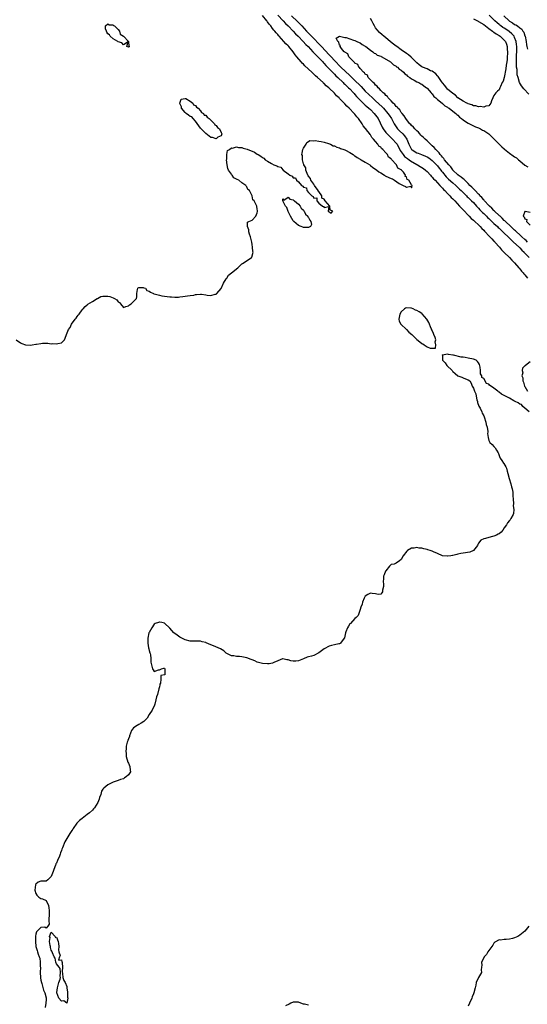
# Model space of a CAD drawing. Units: inches. Extents: x 2604000 to 2607000, y 1530000 to 1533000.
# Drawn here: x 2605263 to 2605460, y 1530485 to 1530867 of the extents above; entities that cross this region are included whole.
import ezdxf

# ---------------------------------------------------------------- set-up
doc = ezdxf.new("R2010")
doc.units = ezdxf.units.IN
doc.header["$MEASUREMENT"] = 0
doc.layers.add('LD26041530_2ft', color=73, linetype='Continuous')

msp = doc.modelspace()

# ---------------------------------------------------------------- linework, layer by layer
at = {"layer": 'LD26041530_2ft'}
for points, elevation in [([(2605261.38, 1530743), (2605263, 1530741.85), (2605263.54, 1530741.54), (2605265, 1530740.96), (2605267, 1530740.88), (2605267.62, 1530741), (2605269, 1530741.23), (2605269.25, 1530741.25), (2605271, 1530741.55), (2605271.6, 1530741.6), (2605273.61, 1530741.61), (2605275, 1530741.43), (2605275.5, 1530741.5), (2605277, 1530741.34), (2605277.57, 1530741.57), (2605279, 1530741.79), (2605280.17, 1530743), (2605280.44, 1530743.56), (2605280.92, 1530745), (2605281.71, 1530747), (2605282.28, 1530747.72), (2605282.8, 1530749), (2605284.28, 1530751), (2605284.61, 1530751.39), (2605285, 1530751.98), (2605285.51, 1530752.49), (2605285.84, 1530753), (2605287, 1530754.6), (2605287.33, 1530755), (2605288.14, 1530755.86), (2605289, 1530756.54), (2605289.22, 1530756.78), (2605291, 1530757.89), (2605292.85, 1530759), (2605292.93, 1530759.07), (2605293, 1530759.08), (2605294.25, 1530759.75), (2605295, 1530759.88), (2605296.06, 1530759.94), (2605297, 1530759.92), (2605297.78, 1530759.78), (2605299, 1530759.27), (2605299.51, 1530759), (2605300.47, 1530758.47), (2605301, 1530757.71), (2605301.49, 1530757.49), (2605301.94, 1530757), (2605303, 1530755.59), (2605304.02, 1530755.98), (2605305, 1530756.19), (2605305.38, 1530756.62), (2605305.98, 1530757), (2605307, 1530757.89), (2605308.11, 1530759), (2605308.3, 1530759.7), (2605308.3, 1530761), (2605308.5, 1530762.5), (2605308.61, 1530763), (2605308.81, 1530763.19), (2605309, 1530763.31), (2605310.73, 1530763.27), (2605311, 1530763.24), (2605311.58, 1530763), (2605312.12, 1530762.12), (2605313, 1530761.89), (2605313.52, 1530761.52), (2605314.7, 1530761), (2605314.89, 1530760.89), (2605315, 1530760.87), (2605317, 1530760.3), (2605317.89, 1530760.11), (2605319, 1530759.94), (2605321, 1530759.71), (2605321.71, 1530759.71), (2605323, 1530759.6), (2605324.4, 1530759.6), (2605325, 1530759.63), (2605326.17, 1530759.83), (2605327, 1530759.9), (2605327.92, 1530760.08), (2605329, 1530760.25), (2605330.35, 1530760.35), (2605331, 1530760.53), (2605331.4, 1530760.6), (2605333, 1530760.69), (2605333.33, 1530760.67), (2605335, 1530760.46), (2605335.63, 1530760.37), (2605337, 1530760.26), (2605338.72, 1530760.72), (2605339, 1530760.76), (2605339.18, 1530760.82), (2605339.38, 1530761), (2605341, 1530762.91), (2605341.95, 1530765), (2605343, 1530766.71), (2605343.15, 1530767), (2605343.9, 1530768.1), (2605345, 1530769.01), (2605347.45, 1530771), (2605348.23, 1530771.77), (2605349, 1530772.45), (2605349.31, 1530772.69), (2605349.88, 1530773), (2605352.78, 1530775), (2605352.88, 1530775.12), (2605353.41, 1530777), (2605353.3, 1530777.3), (2605353.21, 1530779), (2605353, 1530780.08), (2605352.86, 1530781), (2605352.51, 1530782.51), (2605352.37, 1530783), (2605351.98, 1530784.02), (2605351.73, 1530785), (2605351.73, 1530785.73), (2605351.21, 1530787), (2605351.27, 1530788.73), (2605351.69, 1530789), (2605353, 1530789.53), (2605354.41, 1530791), (2605355, 1530792.37), (2605355.14, 1530792.86), (2605355.12, 1530793), (2605355.08, 1530793.08), (2605355, 1530793.95), (2605354.82, 1530794.82), (2605354.83, 1530795), (2605354.75, 1530795.25), (2605353.79, 1530797), (2605353.37, 1530797.37), (2605353.01, 1530799), (2605351.95, 1530801), (2605351.41, 1530801.41), (2605351, 1530802.45), (2605350.7, 1530802.7), (2605350.61, 1530803), (2605349, 1530804.04), (2605347.87, 1530805), (2605347.26, 1530805.26), (2605347, 1530805.5), (2605345.96, 1530805.96), (2605345.34, 1530807), (2605345.14, 1530807.14), (2605345, 1530807.42), (2605343.9, 1530809), (2605343.61, 1530809.61), (2605343.3, 1530811), (2605343.09, 1530812.91), (2605343.09, 1530813), (2605343.15, 1530813.15), (2605343.19, 1530815), (2605343.43, 1530816.57), (2605344.2, 1530817), (2605345, 1530817.64), (2605345.43, 1530817.43), (2605347, 1530818.02), (2605347.69, 1530817.69), (2605349, 1530817.79), (2605349.54, 1530817.54), (2605351.11, 1530817.11), (2605351.31, 1530817), (2605353, 1530816.33), (2605354, 1530816), (2605355, 1530815.22), (2605355.33, 1530815), (2605356.39, 1530814.39), (2605357, 1530813.83), (2605357.57, 1530813.57), (2605358.05, 1530813), (2605359, 1530812.4), (2605360.52, 1530811.48), (2605361.47, 1530811), (2605362.62, 1530810.62), (2605363, 1530810.35), (2605364.13, 1530810.13), (2605365, 1530809.08), (2605365.08, 1530809.08), (2605365.11, 1530809), (2605367, 1530807.47), (2605367.67, 1530807), (2605368.58, 1530806.58), (2605369, 1530805.95), (2605369.93, 1530805.93), (2605370.32, 1530805), (2605371, 1530804.39), (2605372.28, 1530803), (2605372.75, 1530802.75), (2605373, 1530802.27), (2605374.11, 1530802.11), (2605374.23, 1530801), (2605375, 1530800.25), (2605376.23, 1530799), (2605376.74, 1530798.74), (2605377, 1530798.08), (2605378.15, 1530798.15), (2605378.15, 1530797), (2605379, 1530796.13), (2605380.35, 1530795), (2605380.82, 1530794.82), (2605381, 1530794.37), (2605382.82, 1530794.82), (2605382.59, 1530793), (2605383, 1530792.72), (2605383.77, 1530792.23), (2605384.34, 1530793), (2605383.39, 1530793.39), (2605383.17, 1530795), (2605381.42, 1530797), (2605381, 1530797.61), (2605380.09, 1530798.09), (2605380.09, 1530799), (2605379, 1530800.7), (2605378.73, 1530800.73), (2605378.75, 1530801), (2605377.28, 1530803), (2605377, 1530803.44), (2605375.86, 1530805), (2605375.68, 1530805.68), (2605374.77, 1530806.77), (2605374.38, 1530807.62), (2605373.87, 1530809), (2605373.84, 1530809.84), (2605373.1, 1530811), (2605373.1, 1530811.1), (2605373, 1530811.4), (2605372.62, 1530813), (2605372.58, 1530814.58), (2605372.34, 1530815), (2605372.47, 1530815.53), (2605372.75, 1530817), (2605373, 1530817.54), (2605373.98, 1530819), (2605374.34, 1530819.66), (2605375, 1530820.08), (2605375.49, 1530820.51), (2605377, 1530820.35), (2605377.52, 1530820.48), (2605379, 1530820.15), (2605379.92, 1530820.08), (2605381, 1530819.83), (2605382.7, 1530819.3), (2605383.42, 1530819), (2605384.46, 1530818.46), (2605385, 1530818.35), (2605385.93, 1530817.93), (2605387, 1530817.63), (2605387.41, 1530817.41), (2605388.62, 1530817), (2605389, 1530816.85), (2605389.28, 1530816.72), (2605391, 1530815.82), (2605392.32, 1530815), (2605392.7, 1530814.7), (2605393, 1530814.54), (2605393.85, 1530813.85), (2605395, 1530813.25), (2605395.14, 1530813.14), (2605395.4, 1530813), (2605397, 1530812.05), (2605398.71, 1530811), (2605398.88, 1530810.88), (2605399, 1530810.81), (2605399.96, 1530809.97), (2605401, 1530809.36), (2605401.46, 1530809), (2605402.26, 1530808.26), (2605403, 1530807.84), (2605404.41, 1530807), (2605404.77, 1530806.77), (2605406.14, 1530806.14), (2605407, 1530805.68), (2605407.54, 1530805.54), (2605408.33, 1530805), (2605410.19, 1530803.81), (2605411, 1530803.37), (2605411.72, 1530803), (2605412.63, 1530802.63), (2605413, 1530802.35), (2605414.67, 1530802.67), (2605415, 1530802.02), (2605415.21, 1530803), (2605415, 1530803.29), (2605413.86, 1530805), (2605413.3, 1530805.3), (2605413, 1530806.37), (2605412.5, 1530806.5), (2605412.64, 1530807), (2605411.79, 1530808.21), (2605411.11, 1530809), (2605411.04, 1530809.04), (2605411, 1530809.09), (2605409.68, 1530809.68), (2605409.14, 1530811), (2605409, 1530811.13), (2605407.29, 1530813), (2605407.13, 1530813.13), (2605407, 1530813.36), (2605406, 1530814), (2605405.6, 1530815), (2605405, 1530815.68), (2605403.78, 1530817), (2605403.34, 1530817.34), (2605403, 1530817.82), (2605402.24, 1530818.24), (2605401.9, 1530819), (2605401, 1530820.11), (2605400.22, 1530821), (2605399.58, 1530821.58), (2605399, 1530822.65), (2605398.79, 1530822.79), (2605398.71, 1530823), (2605397.98, 1530824.02), (2605397.12, 1530825.12), (2605397, 1530825.32), (2605396.18, 1530826.18), (2605395.76, 1530827), (2605394.35, 1530829), (2605393.68, 1530829.68), (2605393, 1530830.67), (2605392.82, 1530830.82), (2605392.71, 1530831), (2605390.78, 1530833), (2605389.78, 1530833.78), (2605389, 1530834.78), (2605388.87, 1530834.87), (2605388.78, 1530835), (2605387, 1530836.78), (2605386.79, 1530837), (2605385.82, 1530837.82), (2605385, 1530838.88), (2605383, 1530840.84), (2605382.83, 1530841), (2605381.79, 1530841.79), (2605381, 1530842.64), (2605380.79, 1530842.79), (2605380.61, 1530843), (2605378.46, 1530845), (2605377.66, 1530845.66), (2605377, 1530846.33), (2605376.61, 1530846.61), (2605376.25, 1530847), (2605373.51, 1530849.51), (2605373, 1530850.1), (2605372.52, 1530850.52), (2605372.15, 1530851), (2605370.46, 1530853), (2605369.77, 1530853.77), (2605368.94, 1530855), (2605367.24, 1530857), (2605367.12, 1530857.12), (2605367, 1530857.26), (2605366.1, 1530858.1), (2605365.41, 1530859), (2605363.59, 1530861), (2605363.29, 1530861.29), (2605363, 1530861.66), (2605362.31, 1530862.31), (2605361.83, 1530863), (2605361.42, 1530863.42), (2605361, 1530864.03), (2605360.26, 1530865), (2605359.66, 1530865.66), (2605359, 1530866.66), (2605358.84, 1530866.84), (2605358.74, 1530867), (2605357, 1530869.05)], 7290), ([(2605363, 1530869.26), (2605365.09, 1530867), (2605365.97, 1530865.97), (2605367, 1530865.04), (2605369, 1530863.02), (2605369.93, 1530861.93), (2605370.97, 1530861), (2605372.89, 1530859), (2605373.85, 1530857.85), (2605374.79, 1530857), (2605376.65, 1530855), (2605376.8, 1530854.8), (2605377, 1530854.62), (2605377.72, 1530853.72), (2605378.53, 1530853), (2605380.47, 1530851), (2605380.71, 1530850.71), (2605381, 1530850.46), (2605381.65, 1530849.65), (2605382.33, 1530849), (2605384.26, 1530847), (2605384.6, 1530846.6), (2605385, 1530846.27), (2605385.61, 1530845.61), (2605386.33, 1530845), (2605388.43, 1530843), (2605388.7, 1530842.7), (2605389, 1530842.44), (2605389.69, 1530841.69), (2605390.51, 1530841), (2605391, 1530840.52), (2605392.47, 1530839), (2605392.71, 1530838.71), (2605393, 1530838.41), (2605393.62, 1530837.62), (2605395, 1530836.12), (2605396.55, 1530834.55), (2605397, 1530834.2), (2605397.63, 1530833.63), (2605398.44, 1530833), (2605399, 1530832.47), (2605400.5, 1530831), (2605401, 1530830.36), (2605401.94, 1530829), (2605403.62, 1530825.62), (2605403.98, 1530825), (2605405, 1530823.61), (2605405.52, 1530823), (2605406.23, 1530822.23), (2605407, 1530821.53), (2605407.26, 1530821.26), (2605407.58, 1530821), (2605409, 1530819.5), (2605409.34, 1530819), (2605409.94, 1530817.94), (2605410.36, 1530817), (2605410.6, 1530816.6), (2605411, 1530816.03), (2605411.69, 1530815), (2605412.29, 1530814.29), (2605413.43, 1530813.43), (2605414.06, 1530813), (2605414.58, 1530812.58), (2605417, 1530811.15), (2605417.31, 1530811), (2605418.36, 1530810.36), (2605419, 1530809.93), (2605419.58, 1530809.58), (2605420.33, 1530809), (2605421, 1530808.38), (2605422.3, 1530807), (2605422.62, 1530806.62), (2605423, 1530806.22), (2605423.54, 1530805.54), (2605424.09, 1530805), (2605425.97, 1530803), (2605426.45, 1530802.45), (2605427, 1530801.95), (2605427.44, 1530801.44), (2605427.93, 1530801), (2605429, 1530799.88), (2605429.83, 1530799), (2605430.37, 1530798.37), (2605431, 1530797.75), (2605431.36, 1530797.36), (2605431.73, 1530797), (2605433.62, 1530795), (2605434.26, 1530794.26), (2605435.23, 1530793.23), (2605437, 1530791.41), (2605437.42, 1530791), (2605438.19, 1530790.19), (2605439, 1530789.53), (2605439.26, 1530789.26), (2605439.58, 1530789), (2605441, 1530787.66), (2605441.68, 1530787), (2605442.27, 1530786.27), (2605443, 1530785.56), (2605443.25, 1530785.25), (2605443.52, 1530785), (2605445, 1530783.43), (2605445.43, 1530783), (2605446.17, 1530782.17), (2605447, 1530781.39), (2605447.18, 1530781.18), (2605447.37, 1530781), (2605449.15, 1530779), (2605449.98, 1530777.98), (2605450.97, 1530776.97), (2605453, 1530774.93), (2605453.93, 1530773.93), (2605455, 1530772.84), (2605456.61, 1530771), (2605456.78, 1530770.78), (2605457, 1530770.53), (2605457.69, 1530769.69), (2605458.32, 1530769), (2605458.61, 1530768.61), (2605459, 1530768.19), (2605460, 1530767)], 7292), ([(2605368.37, 1530869), (2605370.69, 1530866.69), (2605371, 1530866.35), (2605371.72, 1530865.72), (2605372.3, 1530865), (2605374.18, 1530863), (2605375, 1530862.15), (2605375.61, 1530861.61), (2605376.11, 1530861), (2605377, 1530860.1), (2605379, 1530858.02), (2605379.53, 1530857.53), (2605379.96, 1530857), (2605383, 1530853.76), (2605383.39, 1530853.39), (2605383.69, 1530853), (2605385, 1530851.53), (2605385.5, 1530851), (2605387, 1530849.47), (2605387.25, 1530849.26), (2605387.49, 1530849), (2605391, 1530845.7), (2605391.38, 1530845.38), (2605391.73, 1530845), (2605393, 1530843.79), (2605395, 1530841.8), (2605395.42, 1530841.42), (2605397, 1530839.7), (2605398.33, 1530838.33), (2605399.79, 1530837), (2605401, 1530835.95), (2605403.55, 1530833.55), (2605404.06, 1530833), (2605405.82, 1530831), (2605406.28, 1530830.28), (2605407.17, 1530829), (2605408.22, 1530827), (2605408.51, 1530826.51), (2605409.56, 1530825), (2605410.26, 1530824.26), (2605411.54, 1530823), (2605412.25, 1530822.25), (2605413.08, 1530821), (2605413.91, 1530819), (2605414.25, 1530818.25), (2605414.93, 1530817), (2605415, 1530816.93), (2605415.19, 1530816.81), (2605417, 1530815.72), (2605417.54, 1530815.54), (2605418.89, 1530815), (2605420.43, 1530814.43), (2605421, 1530814.18), (2605421.69, 1530813.69), (2605423, 1530812.72), (2605425, 1530810.59), (2605425.71, 1530809.71), (2605426.32, 1530809), (2605426.61, 1530808.61), (2605427, 1530808.17), (2605428.39, 1530806.39), (2605429, 1530805.8), (2605429.39, 1530805.39), (2605431, 1530803.95), (2605432.16, 1530803), (2605432.58, 1530802.58), (2605433, 1530802.21), (2605433.6, 1530801.6), (2605434.26, 1530801), (2605434.61, 1530800.61), (2605435, 1530800.26), (2605436.29, 1530799), (2605436.63, 1530798.63), (2605437, 1530798.3), (2605437.62, 1530797.62), (2605438.31, 1530797), (2605439, 1530796.3), (2605440.2, 1530795), (2605440.56, 1530794.56), (2605441, 1530794.15), (2605441.52, 1530793.52), (2605442.06, 1530793), (2605442.5, 1530792.5), (2605443, 1530792.07), (2605444.11, 1530791), (2605444.54, 1530790.54), (2605445, 1530790.15), (2605445.57, 1530789.57), (2605446.22, 1530789), (2605447, 1530788.24), (2605448.32, 1530787), (2605448.65, 1530786.65), (2605449, 1530786.36), (2605449.67, 1530785.67), (2605450.45, 1530785), (2605450.71, 1530784.71), (2605451, 1530784.47), (2605452.53, 1530783), (2605452.75, 1530782.75), (2605453, 1530782.53), (2605453.74, 1530781.74), (2605454.63, 1530781), (2605456.72, 1530779), (2605456.85, 1530778.85), (2605457, 1530778.72), (2605457.8, 1530777.8), (2605458.71, 1530777), (2605458.84, 1530776.84), (2605459, 1530776.7), (2605460.7, 1530775)], 7294), ([(2605460.52, 1530838.52), (2605458.57, 1530840.57), (2605457.71, 1530841.71), (2605456.97, 1530842.97), (2605456.33, 1530845), (2605456.06, 1530846.06), (2605455.98, 1530847), (2605455.96, 1530848.04), (2605455.81, 1530849), (2605455.73, 1530849.73), (2605455.75, 1530851), (2605455.81, 1530852.19), (2605455.77, 1530853), (2605455.77, 1530853.77), (2605455.83, 1530855), (2605455.83, 1530857), (2605455.77, 1530857.77), (2605455.61, 1530859), (2605455, 1530860.57), (2605454.79, 1530861), (2605453.99, 1530861.99), (2605452.89, 1530862.89), (2605452.74, 1530863), (2605451, 1530864.13), (2605450.46, 1530864.46), (2605449.68, 1530865), (2605449.29, 1530865.29), (2605449, 1530865.56), (2605448.21, 1530866.21), (2605447.39, 1530867), (2605447, 1530867.42), (2605445.18, 1530869.18)], 7296), ([(2605450.84, 1530869), (2605452.85, 1530867), (2605453, 1530866.89), (2605454.18, 1530866.18), (2605455, 1530865.62), (2605455.46, 1530865.46), (2605456.1, 1530865), (2605457, 1530864.33), (2605457.83, 1530863.83), (2605458.27, 1530863), (2605458.58, 1530862.58), (2605459, 1530861.19), (2605459.06, 1530861.06), (2605459.51, 1530859), (2605459.67, 1530857.67), (2605459.8, 1530857), (2605460.05, 1530855.95)], 7298), ([(2605439, 1530867.84), (2605440.83, 1530866.83), (2605441, 1530866.75), (2605443, 1530865.56), (2605445, 1530864.02), (2605446.38, 1530863), (2605446.71, 1530862.71), (2605447, 1530862.55), (2605447.9, 1530861.9), (2605449, 1530861.29), (2605449.45, 1530861), (2605451, 1530859.55), (2605451.43, 1530859), (2605451.87, 1530857.87), (2605452.11, 1530857), (2605452.17, 1530855.83), (2605452.26, 1530855), (2605452.24, 1530854.24), (2605452.17, 1530853), (2605452.08, 1530851.92), (2605451.97, 1530851), (2605451.79, 1530849.79), (2605451.65, 1530848.35), (2605451.01, 1530844.99), (2605450.52, 1530843.48), (2605450.21, 1530843), (2605449.5, 1530841.5), (2605449.33, 1530841), (2605449, 1530840.19), (2605448.36, 1530839.64), (2605447.72, 1530839), (2605447, 1530837.93), (2605446.52, 1530837), (2605446.09, 1530835.91), (2605445.77, 1530835), (2605445, 1530834.01), (2605443.86, 1530833.86), (2605443, 1530833.38), (2605441.65, 1530833.65), (2605441, 1530833.5), (2605439.9, 1530833.9), (2605439, 1530833.94), (2605438.34, 1530834.34), (2605437, 1530834.72), (2605436.84, 1530834.84), (2605436.51, 1530835), (2605435, 1530835.83), (2605433, 1530837.07), (2605432.06, 1530838.06), (2605431, 1530838.72), (2605429, 1530840.48), (2605428.51, 1530841), (2605427.87, 1530841.87), (2605427, 1530842.84), (2605426.63, 1530843.37), (2605425.54, 1530845), (2605425.34, 1530845.34), (2605425, 1530845.61), (2605424.36, 1530846.36), (2605423, 1530847.37), (2605422.39, 1530847.61), (2605421, 1530848.29), (2605419.18, 1530849), (2605419, 1530849.1), (2605417.93, 1530849.93), (2605417, 1530850.67), (2605414.87, 1530852.87), (2605413.83, 1530853.83), (2605413, 1530854.32), (2605411, 1530855.72), (2605409.24, 1530857), (2605409.11, 1530857.11), (2605409, 1530857.18), (2605407.99, 1530857.99), (2605406.84, 1530858.84), (2605406.66, 1530859), (2605405, 1530860.36), (2605404.24, 1530861), (2605403.59, 1530861.59), (2605402.48, 1530862.48), (2605401.55, 1530863.55), (2605401, 1530864.32), (2605400.55, 1530865), (2605400.03, 1530866.03), (2605399.58, 1530867), (2605399, 1530867.87)], 7294), ([(2605460.04, 1530781), (2605459.53, 1530781.53), (2605459, 1530781.96), (2605457.88, 1530783), (2605457.45, 1530783.45), (2605457, 1530783.8), (2605455.69, 1530785), (2605455.35, 1530785.35), (2605455, 1530785.63), (2605454.3, 1530786.3), (2605453.52, 1530787), (2605451.43, 1530789), (2605451.23, 1530789.23), (2605451, 1530789.42), (2605450.22, 1530790.22), (2605449.34, 1530791), (2605449.19, 1530791.19), (2605449, 1530791.33), (2605447.25, 1530793), (2605447.14, 1530793.14), (2605447, 1530793.25), (2605446.15, 1530794.15), (2605445.23, 1530795), (2605445, 1530795.23), (2605443.36, 1530797), (2605443.21, 1530797.21), (2605443, 1530797.4), (2605442.28, 1530798.28), (2605441.55, 1530799), (2605441.32, 1530799.32), (2605441, 1530799.59), (2605439.63, 1530801), (2605439.36, 1530801.36), (2605439, 1530801.66), (2605438.37, 1530802.37), (2605437.67, 1530803), (2605437, 1530803.69), (2605435.63, 1530805), (2605435.35, 1530805.35), (2605435, 1530805.58), (2605434.27, 1530806.27), (2605433.14, 1530807), (2605433.07, 1530807.07), (2605433, 1530807.12), (2605431.06, 1530809), (2605431, 1530809.07), (2605430.24, 1530810.24), (2605429.5, 1530811), (2605427.8, 1530813), (2605427.5, 1530813.5), (2605427, 1530813.94), (2605426.56, 1530814.56), (2605426.13, 1530815), (2605425.71, 1530815.71), (2605425, 1530816.33), (2605424.35, 1530817), (2605423.78, 1530817.78), (2605423, 1530818.41), (2605422.33, 1530819), (2605421, 1530820.34), (2605420.24, 1530821), (2605419.66, 1530821.66), (2605419, 1530822.22), (2605418.6, 1530822.6), (2605418.23, 1530823), (2605417.68, 1530823.68), (2605417, 1530824.24), (2605416.24, 1530825), (2605415.7, 1530825.7), (2605415, 1530826.25), (2605414.66, 1530826.66), (2605414.29, 1530827), (2605413, 1530828.59), (2605412.74, 1530829), (2605412.12, 1530830.12), (2605411.31, 1530831), (2605411, 1530831.37), (2605410.39, 1530832.39), (2605409.66, 1530833), (2605409.45, 1530833.45), (2605409, 1530833.72), (2605408.49, 1530834.49), (2605407.82, 1530835), (2605407, 1530835.88), (2605405.91, 1530837), (2605405.6, 1530837.6), (2605405, 1530837.94), (2605404.56, 1530838.56), (2605403.93, 1530839), (2605403, 1530839.98), (2605402.58, 1530840.58), (2605401.96, 1530841), (2605401.65, 1530841.65), (2605401, 1530842.01), (2605400.6, 1530842.6), (2605400.01, 1530843), (2605399, 1530844.1), (2605398.15, 1530845), (2605397.82, 1530845.82), (2605397, 1530846.28), (2605396.73, 1530846.73), (2605396.32, 1530847), (2605395, 1530848.46), (2605394.8, 1530848.8), (2605394.48, 1530849), (2605394.06, 1530850.06), (2605393, 1530850.57), (2605392.84, 1530850.84), (2605392.57, 1530851), (2605391, 1530852.66), (2605390.65, 1530853), (2605390.19, 1530854.19), (2605389, 1530854.76), (2605388.91, 1530854.91), (2605388.78, 1530855), (2605387.7, 1530856.3), (2605387.27, 1530857), (2605387.39, 1530857.39), (2605387, 1530857.56), (2605386.75, 1530858.75), (2605386.3, 1530859), (2605385.7, 1530860.3), (2605387, 1530861.01), (2605389, 1530860.56), (2605389.54, 1530860.46), (2605392.46, 1530859.54), (2605393, 1530859.34), (2605393.74, 1530859), (2605394.57, 1530858.57), (2605395, 1530858.4), (2605395.78, 1530857.78), (2605397, 1530857.16), (2605397.07, 1530857.07), (2605397.22, 1530857), (2605399, 1530855.6), (2605399.88, 1530855), (2605400.49, 1530854.49), (2605401, 1530854.32), (2605401.67, 1530853.67), (2605403, 1530853.25), (2605403.12, 1530853.12), (2605403.42, 1530853), (2605406.78, 1530851), (2605406.9, 1530850.9), (2605407, 1530850.86), (2605407.9, 1530849.9), (2605409, 1530849.39), (2605409.18, 1530849.18), (2605409.51, 1530849), (2605410.19, 1530848.19), (2605411, 1530847.78), (2605411.86, 1530847), (2605412.36, 1530846.36), (2605413, 1530846.04), (2605413.45, 1530845.45), (2605414.33, 1530845), (2605415, 1530844.49), (2605416.04, 1530843.96), (2605417, 1530843.34), (2605417.81, 1530843), (2605418.52, 1530842.52), (2605419, 1530842.33), (2605419.73, 1530841.73), (2605420.82, 1530841), (2605421, 1530840.85), (2605422.58, 1530839), (2605422.74, 1530838.74), (2605423, 1530838.56), (2605423.6, 1530837.6), (2605424.4, 1530837), (2605425, 1530836.45), (2605426.81, 1530835), (2605426.9, 1530834.9), (2605427, 1530834.87), (2605427.93, 1530833.93), (2605429, 1530833.41), (2605429.21, 1530833.21), (2605429.57, 1530833), (2605431, 1530831.91), (2605432.16, 1530831), (2605432.55, 1530830.55), (2605433, 1530830.26), (2605433.61, 1530829.61), (2605434.42, 1530829), (2605435, 1530828.5), (2605436.35, 1530827.65), (2605437, 1530827.2), (2605437.46, 1530827), (2605438.46, 1530826.46), (2605439, 1530826.23), (2605439.85, 1530825.85), (2605441, 1530825.37), (2605441.24, 1530825.24), (2605441.74, 1530825), (2605442.51, 1530824.51), (2605443, 1530824.3), (2605445, 1530823.03), (2605446.01, 1530822.01), (2605447, 1530821.11), (2605449, 1530819.02), (2605450.04, 1530818.04), (2605451, 1530817.22), (2605451.13, 1530817.13), (2605453, 1530815.56), (2605454.47, 1530814.47), (2605455, 1530814.08), (2605455.7, 1530813.7), (2605456.51, 1530813), (2605457, 1530812.63), (2605459, 1530810.92), (2605460.18, 1530810.18)], 7296), ([(2605461, 1530792.44), (2605459.13, 1530792.87), (2605459, 1530792.81), (2605458.3, 1530791), (2605458.78, 1530790.78), (2605459, 1530789.98), (2605459.79, 1530789.79), (2605459.64, 1530789), (2605461, 1530787.58)], 7298), ([(2605460.68, 1530715), (2605459, 1530716.34), (2605458.17, 1530717), (2605457.75, 1530717.75), (2605457, 1530717.91), (2605456.45, 1530718.45), (2605455.27, 1530719), (2605454.72, 1530719.28), (2605453, 1530720.27), (2605451.53, 1530721), (2605451.21, 1530721.21), (2605449.87, 1530721.87), (2605449, 1530722.58), (2605448.7, 1530722.7), (2605448.46, 1530723), (2605447, 1530724.12), (2605445.32, 1530725.32), (2605445, 1530725.68), (2605444.03, 1530726.03), (2605443, 1530727.89), (2605442.29, 1530728.29), (2605442.28, 1530729), (2605441.78, 1530729.78), (2605441.8, 1530731), (2605441.67, 1530732.33), (2605441.4, 1530733.4), (2605441, 1530734.03), (2605440.55, 1530734.55), (2605440.14, 1530735), (2605439, 1530735.48), (2605437, 1530735.89), (2605435.86, 1530736.14), (2605435, 1530736.21), (2605434.24, 1530736.24), (2605431.29, 1530737), (2605431, 1530737.06), (2605429.29, 1530737.29), (2605429, 1530737.36), (2605427.04, 1530737.04), (2605427, 1530737.07), (2605426.93, 1530737), (2605426.96, 1530736.96), (2605427.02, 1530735), (2605428.08, 1530734.08), (2605428.69, 1530733), (2605430.73, 1530731), (2605430.84, 1530730.84), (2605431, 1530730.67), (2605431.92, 1530729.92), (2605433, 1530728.92), (2605434.47, 1530728.47), (2605435, 1530728.12), (2605436.52, 1530727.48), (2605437, 1530727.47), (2605437.57, 1530727), (2605438.16, 1530726.16), (2605438.55, 1530725), (2605439, 1530724.18), (2605439.47, 1530723), (2605439.97, 1530721.97), (2605440.04, 1530721), (2605440.35, 1530719.65), (2605440.53, 1530719), (2605440.61, 1530718.61), (2605441.16, 1530717.16), (2605441.57, 1530716.43), (2605442.27, 1530715), (2605442.47, 1530714.47), (2605443, 1530713.4), (2605443.16, 1530713), (2605443.78, 1530711), (2605444, 1530710), (2605444.31, 1530709), (2605444.63, 1530707.37), (2605444.63, 1530707), (2605444.51, 1530706.51), (2605444.7, 1530705), (2605445, 1530703.85), (2605445.38, 1530703), (2605446.23, 1530702.23), (2605447, 1530701.5), (2605447.2, 1530701.2), (2605447.42, 1530701), (2605447.93, 1530700.07), (2605448.56, 1530699), (2605448.71, 1530698.71), (2605449, 1530697.98), (2605449.26, 1530697.26), (2605449.37, 1530697), (2605450.04, 1530696.04), (2605450.69, 1530695), (2605450.83, 1530694.83), (2605451.59, 1530693.59), (2605451.8, 1530693), (2605452.15, 1530691.85), (2605452.44, 1530691), (2605452.95, 1530689), (2605453.5, 1530687), (2605453.79, 1530685.79), (2605454.02, 1530685), (2605454.3, 1530683.7), (2605454.38, 1530683), (2605454.34, 1530682.34), (2605454.49, 1530681), (2605454.63, 1530679.37), (2605454.47, 1530678.47), (2605454.65, 1530677), (2605454.61, 1530675.39), (2605454.41, 1530675), (2605453.51, 1530673.51), (2605453.23, 1530673), (2605453, 1530672.76), (2605452.24, 1530671.76), (2605451.88, 1530671), (2605451, 1530669.79), (2605450.49, 1530669), (2605449.82, 1530668.18), (2605449, 1530667.55), (2605448.67, 1530667.33), (2605447.93, 1530667), (2605447, 1530666.63), (2605446.42, 1530666.42), (2605445, 1530666.15), (2605443.68, 1530665.68), (2605443, 1530665.56), (2605441.92, 1530665), (2605441, 1530663.89), (2605440.67, 1530663.33), (2605440.59, 1530663), (2605439, 1530661.02), (2605437.61, 1530660.39), (2605435, 1530659.95), (2605434.15, 1530659.85), (2605433, 1530659.63), (2605432.52, 1530659.48), (2605431, 1530659.16), (2605430.88, 1530659.12), (2605430.23, 1530659), (2605429, 1530658.8), (2605428.84, 1530658.84), (2605427, 1530658.98), (2605425, 1530659.87), (2605423.5, 1530660.5), (2605423, 1530660.76), (2605422.2, 1530661), (2605421.33, 1530661.33), (2605421, 1530661.43), (2605419.7, 1530661.7), (2605419, 1530661.89), (2605417.96, 1530661.96), (2605417, 1530662.15), (2605415.99, 1530661.99), (2605415, 1530661.95), (2605413.43, 1530661), (2605413.18, 1530660.82), (2605411.72, 1530659), (2605411, 1530657.56), (2605410.31, 1530657), (2605409, 1530656.08), (2605408.25, 1530655.75), (2605407, 1530655.55), (2605406.36, 1530655), (2605405, 1530653.18), (2605404.9, 1530653), (2605404.37, 1530651.63), (2605404.1, 1530651), (2605404.04, 1530650.04), (2605403.93, 1530649), (2605404.09, 1530647.91), (2605404.11, 1530647), (2605403.65, 1530645.65), (2605403.65, 1530645), (2605403.46, 1530644.54), (2605403, 1530644.12), (2605402.02, 1530643.98), (2605401, 1530644.19), (2605399.68, 1530644.32), (2605399, 1530644.43), (2605398.05, 1530643.95), (2605397, 1530643.29), (2605396.78, 1530643), (2605396.56, 1530642.56), (2605395.87, 1530641), (2605395.78, 1530640.22), (2605395.28, 1530639), (2605395, 1530638.05), (2605394.19, 1530635.81), (2605393.47, 1530635), (2605393, 1530634.6), (2605391.29, 1530632.71), (2605391, 1530632.47), (2605390.44, 1530631.56), (2605390.07, 1530631), (2605389.46, 1530629.46), (2605389.32, 1530629), (2605388.93, 1530627.07), (2605388.39, 1530626.39), (2605387.43, 1530625), (2605387.18, 1530624.82), (2605387, 1530624.74), (2605386.71, 1530624.71), (2605385, 1530624.35), (2605383.92, 1530624.08), (2605383, 1530623.9), (2605382.45, 1530623.55), (2605381.5, 1530623), (2605381, 1530622.74), (2605380.05, 1530622.05), (2605379, 1530621.26), (2605377, 1530620.18), (2605376.04, 1530619.96), (2605375, 1530619.64), (2605374.44, 1530619.56), (2605373, 1530618.85), (2605371, 1530618.14), (2605370.06, 1530618.06), (2605369, 1530618.02), (2605368.13, 1530618.13), (2605367, 1530618.52), (2605366.57, 1530618.57), (2605365, 1530618.91), (2605364.89, 1530618.89), (2605363, 1530618.15), (2605361.5, 1530617.5), (2605361, 1530617.21), (2605359.71, 1530617), (2605359, 1530616.91), (2605357, 1530617.13), (2605355, 1530617.66), (2605354.12, 1530618.12), (2605353, 1530618.5), (2605352.7, 1530618.7), (2605351, 1530619.29), (2605349, 1530619.73), (2605348.17, 1530619.83), (2605347, 1530619.83), (2605345.96, 1530620.04), (2605345, 1530620.12), (2605343.23, 1530621), (2605343, 1530621.16), (2605342.05, 1530622.05), (2605340.76, 1530622.76), (2605338.01, 1530624.01), (2605337, 1530624.37), (2605335.17, 1530625.17), (2605335, 1530625.23), (2605333.58, 1530625.58), (2605333, 1530625.75), (2605331.72, 1530625.72), (2605331, 1530625.76), (2605329, 1530625.76), (2605327, 1530626.31), (2605326.52, 1530626.52), (2605325, 1530627.35), (2605323.87, 1530628.13), (2605323, 1530628.71), (2605322.68, 1530629), (2605321.88, 1530629.88), (2605321, 1530630.8), (2605319, 1530632.79), (2605317.89, 1530633), (2605317.15, 1530633.15), (2605317, 1530633.12), (2605316.6, 1530633), (2605315.41, 1530632.59), (2605315, 1530632.43), (2605314.01, 1530631), (2605313, 1530629.18), (2605312.94, 1530629), (2605312.56, 1530627), (2605312.53, 1530626.53), (2605312.51, 1530625), (2605312.83, 1530623.17), (2605312.84, 1530622.84), (2605313, 1530622.13), (2605313.28, 1530621.28), (2605313.41, 1530621), (2605313.54, 1530620.46), (2605313.65, 1530619), (2605313.65, 1530617.65), (2605314.02, 1530616.02), (2605314.38, 1530615), (2605314.6, 1530614.6), (2605315, 1530613.96), (2605316.65, 1530614.65), (2605317, 1530614.59), (2605317.81, 1530615), (2605318.73, 1530615.27), (2605319, 1530615.32), (2605319.16, 1530615), (2605319.16, 1530613.16), (2605319.19, 1530613), (2605319, 1530612.73), (2605317.6, 1530612.4), (2605317.6, 1530611), (2605317.4, 1530609.4), (2605317.19, 1530609), (2605317.14, 1530608.86), (2605317, 1530608.07), (2605316.76, 1530607.24), (2605316.76, 1530607), (2605316.69, 1530606.69), (2605316.23, 1530605), (2605315.91, 1530604.09), (2605315.63, 1530603), (2605315.23, 1530601.23), (2605315.13, 1530600.87), (2605314.23, 1530599), (2605313, 1530597.22), (2605312.21, 1530595.79), (2605311, 1530594.52), (2605309.95, 1530593.95), (2605309, 1530593.33), (2605308.35, 1530593), (2605307, 1530592.02), (2605306.23, 1530591), (2605305.41, 1530589), (2605305.35, 1530588.65), (2605305, 1530587.84), (2605304.8, 1530587.2), (2605304.69, 1530587), (2605304.47, 1530586.47), (2605304.12, 1530585), (2605304.07, 1530583.93), (2605303.98, 1530583), (2605304.07, 1530582.07), (2605304.07, 1530581), (2605304.7, 1530578.7), (2605305, 1530578.3), (2605305.56, 1530577), (2605305.65, 1530575.65), (2605305.72, 1530575), (2605305, 1530573.85), (2605304.1, 1530573), (2605303.39, 1530572.61), (2605303, 1530572.27), (2605301.95, 1530572.05), (2605301, 1530571.62), (2605300.56, 1530571.44), (2605299, 1530570.94), (2605297, 1530569.94), (2605295.37, 1530568.63), (2605295, 1530568.18), (2605294.52, 1530567.48), (2605294.2, 1530566.2), (2605293.8, 1530565), (2605293.65, 1530564.35), (2605293.15, 1530563), (2605291.85, 1530561), (2605291.46, 1530560.54), (2605291, 1530560.12), (2605289.91, 1530559), (2605289, 1530558.33), (2605287, 1530556.89), (2605285.96, 1530556.04), (2605284.97, 1530555.03), (2605283.53, 1530553), (2605283.34, 1530552.66), (2605283, 1530552.19), (2605282.23, 1530551), (2605280.99, 1530549), (2605280.27, 1530547.73), (2605279.39, 1530545.39), (2605279.16, 1530544.84), (2605279, 1530544.43), (2605278.53, 1530543.47), (2605278.47, 1530543), (2605278.18, 1530542.18), (2605277.45, 1530540.55), (2605277, 1530539.45), (2605276.83, 1530539.17), (2605276.78, 1530539), (2605276.65, 1530538.65), (2605275.96, 1530537), (2605275.76, 1530536.24), (2605275, 1530534.3), (2605273.61, 1530533), (2605273, 1530532.51), (2605271.53, 1530532.47), (2605271, 1530532.41), (2605269.89, 1530532.11), (2605269, 1530531.29), (2605268.91, 1530531.09), (2605268.88, 1530531), (2605268.66, 1530529), (2605269, 1530527.64), (2605269.42, 1530527), (2605270.19, 1530526.19), (2605271, 1530525.74), (2605271.55, 1530525.55), (2605273, 1530524.98), (2605273.9, 1530523), (2605274.08, 1530522.08), (2605274.21, 1530521), (2605274.23, 1530519), (2605274.05, 1530518.05), (2605274.08, 1530517), (2605274.24, 1530515.76), (2605273.68, 1530515), (2605273, 1530514.18), (2605272.51, 1530514.51), (2605271, 1530514.47), (2605269.53, 1530513), (2605269.3, 1530512.7), (2605269, 1530511.83), (2605268.87, 1530511.13), (2605268.88, 1530510.88), (2605268.83, 1530509), (2605269, 1530507), (2605269.53, 1530505.53), (2605269.62, 1530505), (2605269.89, 1530504.11), (2605270.34, 1530503), (2605270.5, 1530502.5), (2605270.73, 1530501), (2605270.75, 1530499.25), (2605270.76, 1530499), (2605270.7, 1530497), (2605270.83, 1530495), (2605270.85, 1530494.85), (2605271, 1530493.98), (2605271.19, 1530493), (2605271.29, 1530492.71), (2605272.04, 1530490.04), (2605272.46, 1530489), (2605273, 1530487.07), (2605273.03, 1530487), (2605273, 1530486.48), (2605272.95, 1530485), (2605272.65, 1530483.35)], 7292), ([(2605461, 1530734.43), (2605459.22, 1530733), (2605459.09, 1530732.91), (2605459, 1530732.79), (2605458.12, 1530731.88), (2605458.01, 1530731), (2605458.16, 1530730.16), (2605457.83, 1530729), (2605458.21, 1530728.21), (2605458.17, 1530727), (2605458.5, 1530726.5), (2605458.89, 1530725), (2605459, 1530724.77), (2605459.98, 1530723)], 7292), ([(2605460.58, 1530515), (2605458.94, 1530513), (2605457, 1530511.44), (2605456.3, 1530511), (2605455, 1530510.41), (2605454.18, 1530510.19), (2605453, 1530509.96), (2605451.76, 1530509.76), (2605451, 1530509.83), (2605449.56, 1530509.56), (2605449, 1530509.68), (2605447.3, 1530508.7), (2605447, 1530508.35), (2605446.49, 1530507.51), (2605445, 1530505.53), (2605444.67, 1530505), (2605444.1, 1530503.9), (2605443.22, 1530503), (2605443, 1530502.62), (2605442.19, 1530501), (2605442.25, 1530499.75), (2605442.11, 1530499), (2605441.98, 1530497.98), (2605442.1, 1530497), (2605441, 1530495.03), (2605440.1, 1530493), (2605439.92, 1530492.08), (2605439.67, 1530491), (2605439.16, 1530489), (2605439, 1530488.6), (2605438.58, 1530487.42), (2605438.36, 1530487), (2605437.43, 1530485), (2605437, 1530483.89)], 7294), ([(2605375, 1530484.3), (2605373.36, 1530484.64), (2605373, 1530484.65), (2605371.25, 1530485.25), (2605371, 1530485.39), (2605369.39, 1530485.39), (2605369, 1530485.44), (2605368.1, 1530485), (2605367.38, 1530484.62), (2605365.97, 1530484.03)], 7294)]:
    msp.add_lwpolyline(points, dxfattribs=dict(at, elevation=elevation))
for points, elevation in [([(2605305.03, 1530859), (2605305.15, 1530857.15), (2605305.35, 1530857), (2605305, 1530856.77), (2605304.42, 1530857), (2605304.84, 1530858.84), (2605303, 1530857.72), (2605302.47, 1530858.47), (2605301, 1530858.84), (2605300.91, 1530858.91), (2605299, 1530860.07), (2605297.86, 1530861), (2605297.59, 1530861.59), (2605297, 1530862), (2605296.62, 1530862.62), (2605296.4, 1530863), (2605296.06, 1530863.94), (2605296.1, 1530865), (2605297, 1530865.9), (2605297.49, 1530865.49), (2605299, 1530865.44), (2605299.24, 1530865.24), (2605299.56, 1530865), (2605301, 1530863.58), (2605301.48, 1530863), (2605301.76, 1530861.76), (2605303, 1530861.09)], 7290), ([(2605333.15, 1530825.15), (2605333, 1530825.26), (2605331, 1530827.98), (2605330.08, 1530829), (2605329.67, 1530829.67), (2605329, 1530829.86), (2605328.37, 1530830.37), (2605327.45, 1530831), (2605327, 1530831.36), (2605325.57, 1530833), (2605325.53, 1530833.53), (2605325, 1530834.86), (2605324.96, 1530835.04), (2605325.49, 1530836.51), (2605327, 1530836.8), (2605327.26, 1530836.74), (2605329, 1530835.77), (2605330.02, 1530835), (2605330.32, 1530834.32), (2605331, 1530834.06), (2605331.44, 1530833.44), (2605332.09, 1530833), (2605333, 1530831.99), (2605333.42, 1530831.42), (2605334.13, 1530831), (2605334.37, 1530830.37), (2605335, 1530830.27), (2605335.56, 1530829.56), (2605336.39, 1530829), (2605338.42, 1530827), (2605338.53, 1530826.53), (2605339, 1530826.32), (2605339.56, 1530825.56), (2605340.38, 1530825), (2605341, 1530823.52), (2605341.3, 1530823), (2605341, 1530822.34), (2605339.74, 1530821.74), (2605339, 1530821.18), (2605337.65, 1530821.65), (2605337, 1530821.7), (2605335, 1530823.17), (2605333.22, 1530825)], 7290), ([(2605373.15, 1530793.15), (2605373.29, 1530793), (2605373.81, 1530791.81), (2605374.73, 1530791), (2605374.73, 1530790.73), (2605375, 1530790.53), (2605375.43, 1530789.43), (2605375.85, 1530789), (2605376.13, 1530787.87), (2605375.76, 1530787), (2605375, 1530786.63), (2605374.65, 1530786.65), (2605373, 1530786.66), (2605372.74, 1530786.74), (2605372.03, 1530787), (2605371, 1530787.47), (2605369.2, 1530789), (2605369.12, 1530789.12), (2605369, 1530789.19), (2605367.97, 1530791), (2605367, 1530792.9), (2605366.46, 1530794.46), (2605366.03, 1530795), (2605364.93, 1530797), (2605365, 1530797.85), (2605365.32, 1530797.32), (2605367, 1530798.42), (2605367.69, 1530797.69), (2605369, 1530797.37), (2605369.2, 1530797.2), (2605369.48, 1530797), (2605371, 1530795.71), (2605371.66, 1530795), (2605372.11, 1530794.1), (2605373, 1530793.36)], 7292), ([(2605424.12, 1530742.12), (2605424.35, 1530743), (2605424.15, 1530743.85), (2605423.69, 1530745), (2605423.44, 1530745.44), (2605422.82, 1530746.82), (2605422.79, 1530747), (2605422.64, 1530747.36), (2605421.64, 1530749.64), (2605420.88, 1530751), (2605419.12, 1530753.12), (2605419, 1530753.18), (2605417.91, 1530753.91), (2605417, 1530754.39), (2605416.54, 1530754.54), (2605415.55, 1530755), (2605415, 1530755.22), (2605414.72, 1530755.28), (2605413, 1530755.36), (2605412.68, 1530755.32), (2605412.25, 1530755), (2605411, 1530753.9), (2605410.39, 1530753), (2605410.28, 1530752.28), (2605410.01, 1530751), (2605410.21, 1530750.21), (2605410.87, 1530749), (2605413, 1530746.95), (2605413.96, 1530745.96), (2605415.03, 1530745.03), (2605417, 1530743.12), (2605417.08, 1530743.08), (2605418.14, 1530742.14), (2605419, 1530741.48), (2605419.4, 1530741.4), (2605419.91, 1530741), (2605421, 1530740.24), (2605422.26, 1530739.74), (2605423, 1530739.74), (2605424.33, 1530739.67), (2605424.46, 1530741)], 7292), ([(2605278.41, 1530494.41), (2605278.55, 1530495), (2605278.49, 1530495.51), (2605278.58, 1530497), (2605278.46, 1530498.46), (2605278.05, 1530499), (2605277, 1530500.32), (2605276.77, 1530501), (2605276.5, 1530502.5), (2605276.18, 1530503), (2605275.42, 1530504.58), (2605275.25, 1530505.25), (2605275, 1530505.58), (2605274.68, 1530506.68), (2605274.64, 1530507), (2605274.55, 1530507.45), (2605274.34, 1530509), (2605274.52, 1530510.52), (2605274.33, 1530511), (2605275, 1530512.62), (2605276.45, 1530511), (2605276.61, 1530510.61), (2605277, 1530510.68), (2605277.66, 1530509), (2605277.78, 1530508.22), (2605277.91, 1530507), (2605277.8, 1530505.8), (2605277.93, 1530505), (2605278.4, 1530503.6), (2605278.24, 1530503), (2605277.78, 1530501.78), (2605279, 1530501.84), (2605279.13, 1530501.13), (2605279.18, 1530501), (2605279.24, 1530500.76), (2605279.36, 1530499), (2605279.27, 1530497.27), (2605279.41, 1530496.59), (2605279.5, 1530495), (2605279.89, 1530493.89), (2605280.34, 1530493), (2605281, 1530491.55), (2605281.09, 1530491), (2605281.3, 1530489.3), (2605281.36, 1530489), (2605281.35, 1530487.35), (2605281.41, 1530487), (2605281, 1530485.02), (2605279.88, 1530485.88), (2605279, 1530485.74), (2605277.97, 1530487), (2605277.22, 1530489), (2605277.22, 1530489.22), (2605277.37, 1530491), (2605277.99, 1530493)], 7292)]:
    msp.add_lwpolyline(points, close=True, dxfattribs=dict(at, elevation=elevation))

doc.saveas('drawing.dxf')
